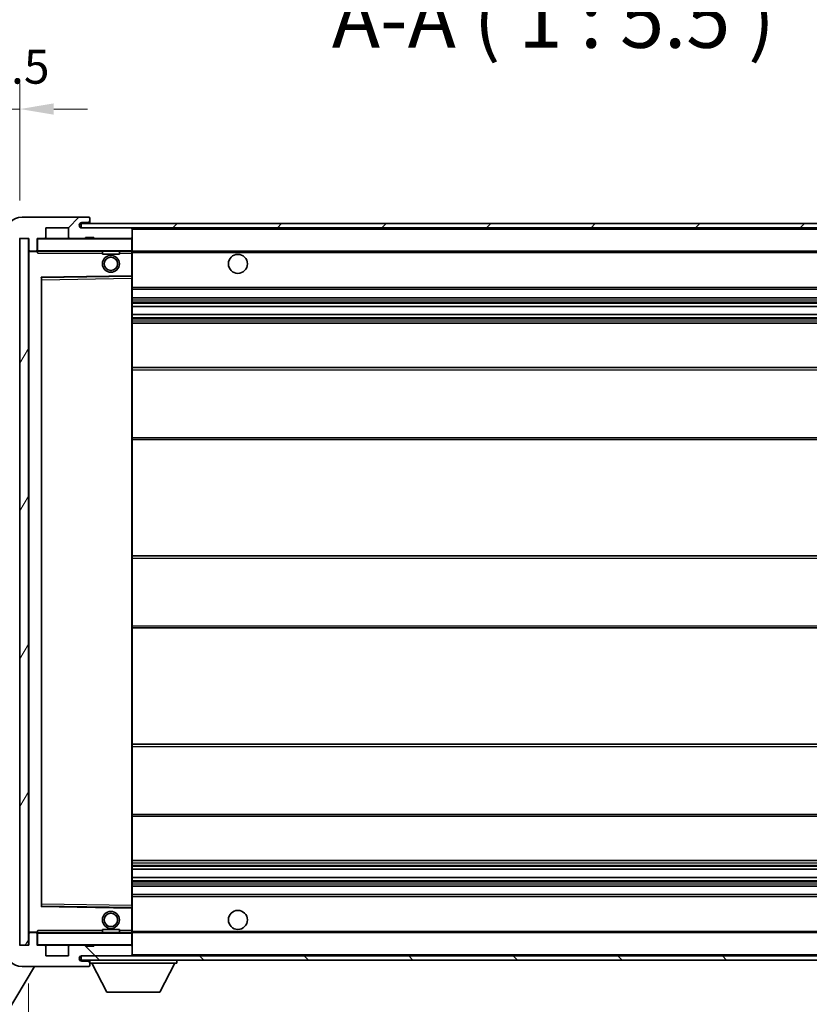
# Model space of a CAD drawing. Units: millimetres. Extents: x 87 to 10714, y 48 to 1734.
# Drawn here: x 3657 to 3844, y 1151 to 1383 of the extents above; entities that cross this region are included whole.
import ezdxf

# ---------------------------------------------------------------- set-up
doc = ezdxf.new("R2010")
doc.units = ezdxf.units.MM
doc.header["$LTSCALE"] = 6
doc.layers.get('Defpoints').update_dxf_attribs({"lineweight": 25})
for name, color, linetype, lineweight in [('Dimension (ISO)', 7, 'Continuous', 18), ('Dimension (ISO) @ 1', 7, 'Continuous', 18), ('Hatch (ISO)', 1, 'Continuous', 18), ('Symbol (ISO)', 7, 'Continuous', 18), ('Visible (ISO)', 7, 'Continuous', 35), ('Visible Narrow (ISO)', 7, 'Continuous', 25)]:
    doc.layers.add(name, color=color, linetype=linetype, lineweight=lineweight)
doc.styles.add('Note Text (TK)', font='txt')
doc.dimstyles.new('Default - Method 1b (TK)', dxfattribs={"dimscale": 6, "dimtxt": 2.5, "dimasz": 2.5, "dimexe": 1, "dimexo": 1.5, "dimgap": 1, "dimtad": 1, "dimtoh": 1, "dimrnd": 1e-08, "dimdsep": 46, "dimtxsty": 'Note Text (TK)', "dimcen": 0.09, "dimdle": 5, "dimclrd": 100, "dimclre": 100, "dimclrt": 7, "dimadec": 1, "dimazin": 1, "dimtfac": 1, "dimtmove": 0, "dimatfit": 3, "dimfxl": 1, "dimtolj": 1, "dimlwd": -1, "dimlwe": -1, "dimarcsym": 0})
doc.dimstyles.new('Default - Method 1b (TK)$7', dxfattribs={"dimscale": 6, "dimtxt": 2.5, "dimasz": 2.5, "dimexe": 1, "dimexo": 1.5, "dimgap": 1, "dimtad": 1, "dimtoh": 1, "dimrnd": 1e-08, "dimdsep": 46, "dimtxsty": 'Note Text (TK)', "dimcen": 0.09, "dimdle": 5, "dimclrd": 100, "dimclre": 100, "dimclrt": 7, "dimadec": 1, "dimazin": 1, "dimtfac": 1, "dimtmove": 0, "dimatfit": 3, "dimfxl": 1, "dimtolj": 1, "dimlwd": -1, "dimlwe": -1, "dimarcsym": 0})
pattern_1 = [(45, (2363.25, 4), (-12.34785, 12.34785), [])]
pattern_2 = [(135.0002, (2363.25, 4), (-12.3478, -12.3479), [])]

# ---------------------------------------------------------------- blocks, each defined once
blk = doc.blocks.new('*D285')
at = {"layer": 'Defpoints', "color": 0}
for p in [(3659.1, 1164.48), (3984.1, 1164.58), (3984.1, 1098.58)]:
    blk.add_point(p, dxfattribs=at)
at = {"layer": 'Dimension (ISO)', "color": 100}
for p, q in [((3659.1, 1155.48), (3659.1, 1092.58)), ((3984.1, 1155.58), (3984.1, 1092.58)), ((3667.1, 1098.58), (3976.1, 1098.58))]:
    blk.add_line(p, q, dxfattribs=at)
for points in [[(3667.1, 1099.92), (3667.1, 1097.25), (3659.1, 1098.58)], [(3976.1, 1099.92), (3976.1, 1097.25), (3984.1, 1098.58)]]:
    blk.add_solid(points, dxfattribs=at)
at = {"layer": 'Dimension (ISO)', "color": 7, "insert": (3717.22, 1113.65), "char_height": 8, "attachment_point": 4, "style": 'Note Text (TK)'}
blk.add_mtext('\\A1;\\fＭＳ Ｐゴシック|b0|i0;\\H13.7500;有効寸法 / Max dim. 325', dxfattribs=at)
blk = doc.blocks.new('*D282')
at = {"layer": 'Defpoints', "color": 0}
for p in [(3657.1, 1362.06), (3653.6, 1332.48), (3657.1, 1331.48)]:
    blk.add_point(p, dxfattribs=at)
at = {"layer": 'Dimension (ISO)', "color": 100}
for p, q in [((3653.6, 1341.48), (3653.6, 1368.06)), ((3657.1, 1340.48), (3657.1, 1368.06)), ((3645.6, 1362.06), (3637.6, 1362.06)), ((3653.6, 1362.06), (3657.1, 1362.06)), ((3665.1, 1362.06), (3673.1, 1362.06))]:
    blk.add_line(p, q, dxfattribs=at)
for points in [[(3645.6, 1363.4), (3645.6, 1360.73), (3653.6, 1362.06)], [(3665.1, 1363.4), (3665.1, 1360.73), (3657.1, 1362.06)]]:
    blk.add_solid(points, dxfattribs=at)
at = {"layer": 'Dimension (ISO)', "color": 7, "insert": (3648.94, 1372.06), "char_height": 8, "attachment_point": 4, "style": 'Note Text (TK)'}
blk.add_mtext('\\A1;3.5', dxfattribs=at)

msp = doc.modelspace()

# ---------------------------------------------------------------- hatches: boundary and pattern name
at = {"layer": 'Hatch (ISO)'}
h = msp.add_hatch(dxfattribs=at)
h.set_pattern_fill('ANSI31', color=256, scale=139.7, style=0)
h.set_pattern_definition(pattern_1)
edge = h.paths.add_edge_path()
edge.add_ellipse((3660.8952, 1328.7836), major_axis=(0, -0.3), ratio=1, start_angle=0, end_angle=90)
edge.add_line((3661.1952, 1328.7836), (3661.1952, 1331.4836))
edge.add_line((3661.1952, 1331.4836), (3662.8952, 1331.4836))
edge.add_ellipse((3662.8952, 1331.7836), major_axis=(0, -0.3), ratio=1, start_angle=0, end_angle=90)
edge.add_line((3663.1952, 1331.7836), (3663.1952, 1333.9836))
edge.add_line((3663.1952, 1333.9836), (3668.5952, 1333.9836))
edge.add_line((3668.5952, 1333.9836), (3668.5952, 1331.7836))
edge.add_ellipse((3668.8952, 1331.7836), major_axis=(-0.3, 0), ratio=1, start_angle=0, end_angle=90)
edge.add_line((3668.8952, 1331.4836), (3672.5952, 1331.4836))
edge.add_line((3672.5952, 1331.4836), (3672.5952, 1331.6836))
edge.add_line((3672.5952, 1331.6836), (3674.5952, 1331.6836))
edge.add_line((3674.5952, 1331.6836), (3674.5952, 1331.4836))
edge.add_line((3674.5952, 1331.4836), (3683.2952, 1331.4836))
edge.add_ellipse((3683.2952, 1331.7836), major_axis=(0, -0.3), ratio=1, start_angle=0, end_angle=90)
edge.add_line((3683.5952, 1331.7836), (3683.5952, 1333.6836))
edge.add_ellipse((3683.2952, 1333.6836), major_axis=(0.3, 0), ratio=1, start_angle=0, end_angle=90)
edge.add_line((3683.2952, 1333.9836), (3671.7202, 1333.9836))
edge.add_ellipse((3671.7202, 1334.6086), major_axis=(0, -0.625), ratio=1, start_angle=348.463041, end_angle=360, ccw=False)
edge.add_ellipse((3671.7202, 1334.6086), major_axis=(-0.125, -0.6124), ratio=1, start_angle=191.536959, end_angle=360, ccw=False)
edge.add_line((3671.7202, 1335.2336), (3673.0952, 1335.2336))
edge.add_ellipse((3673.0952, 1335.7336), major_axis=(0, -0.5), ratio=1, start_angle=0, end_angle=90)
edge.add_line((3673.5952, 1335.7336), (3673.5952, 1336.1836))
edge.add_ellipse((3673.2952, 1336.1836), major_axis=(0.3, 0), ratio=1, start_angle=0, end_angle=90)
edge.add_line((3673.2952, 1336.4836), (3657.5952, 1336.4836))
edge.add_ellipse((3657.5952, 1332.4836), major_axis=(0, 4), ratio=1, start_angle=0, end_angle=90)
edge.add_line((3653.5952, 1332.4836), (3653.5952, 1329.4836))
edge.add_ellipse((3654.5952, 1329.4836), major_axis=(-1, 0), ratio=1, start_angle=0, end_angle=90)
edge.add_line((3654.5952, 1328.4836), (3656.6952, 1328.4836))
edge.add_ellipse((3656.6952, 1328.7836), major_axis=(0, -0.3), ratio=1, start_angle=0, end_angle=90)
edge.add_line((3656.9952, 1328.7836), (3656.9952, 1331.4836))
edge.add_line((3656.9952, 1331.4836), (3657.0952, 1331.4836))
edge.add_line((3657.0952, 1331.4836), (3659.0952, 1331.4836))
edge.add_line((3659.0952, 1331.4836), (3659.1952, 1331.4836))
edge.add_line((3659.1952, 1331.4836), (3659.1952, 1328.7836))
edge.add_ellipse((3659.4952, 1328.7836), major_axis=(-0.3, 0), ratio=1, start_angle=0, end_angle=90)
edge.add_line((3659.4952, 1328.4836), (3660.8952, 1328.4836))
h = msp.add_hatch(dxfattribs=at)
h.set_pattern_fill('ANSI31', color=256, scale=139.7, style=0)
h.set_pattern_definition(pattern_1)
h.paths.add_polyline_path([(3923.5952, 1333.9836), (3923.5952, 1334.9836), (3671.5952, 1334.9836), (3671.5952, 1333.9963), (3671.5952, 1333.9836), (3671.7202, 1333.9836), (3683.2952, 1333.9836)])
edge = h.paths.add_edge_path()
edge.add_line((3991.0952, 1329.2336), (3986.0952, 1329.2336))
edge.add_line((3986.0952, 1329.2336), (3986.0952, 1328.2336))
edge.add_line((3986.0952, 1328.2336), (3991.0952, 1328.2336))
edge.add_ellipse((3991.0952, 1329.7336), major_axis=(0, -1.5), ratio=1, start_angle=0, end_angle=90)
edge.add_line((3992.5952, 1329.7336), (3992.5952, 1333.4836))
edge.add_ellipse((3991.0952, 1333.4836), major_axis=(1.5, 0), ratio=1, start_angle=0, end_angle=90)
edge.add_line((3991.0952, 1334.9836), (3958.5952, 1334.9836))
edge.add_line((3958.5952, 1334.9836), (3958.5952, 1333.9836))
edge.add_line((3958.5952, 1333.9836), (3971.5952, 1333.9836))
edge.add_line((3971.5952, 1333.9836), (3977.4952, 1333.9836))
edge.add_line((3977.4952, 1333.9836), (3983.9952, 1333.9836))
edge.add_line((3983.9952, 1333.9836), (3990.5952, 1333.9836))
edge.add_line((3990.5952, 1333.9836), (3991.0952, 1333.9836))
edge.add_ellipse((3991.0952, 1333.4836), major_axis=(0, 0.5), ratio=1, start_angle=270, end_angle=360, ccw=False)
edge.add_line((3991.5952, 1333.4836), (3991.5952, 1329.7336))
edge.add_ellipse((3991.0952, 1329.7336), major_axis=(0.5, 0), ratio=1, start_angle=270, end_angle=360, ccw=False)
h = msp.add_hatch(dxfattribs=at)
h.set_pattern_fill('ANSI31', color=256, scale=139.7, angle=14.999978, style=0)
h.set_pattern_definition([(60, (2363.25, 4), (-15.12297, 8.73126), [])])
h.paths.add_polyline_path([(3659.0952, 1331.4836), (3657.0952, 1331.4836), (3657.0952, 1164.4836), (3659.0952, 1164.4836)])
h = msp.add_hatch(dxfattribs=at)
h.set_pattern_fill('ANSI31', color=256, scale=139.7, angle=90.00021, style=0)
h.set_pattern_definition(pattern_2)
edge = h.paths.add_edge_path()
edge.add_ellipse((3660.8952, 1167.1836), major_axis=(0.3, 0), ratio=1, start_angle=0, end_angle=90)
edge.add_line((3660.8952, 1167.4836), (3659.4952, 1167.4836))
edge.add_ellipse((3659.4952, 1167.1836), major_axis=(0, 0.3), ratio=1, start_angle=0, end_angle=90)
edge.add_line((3659.1952, 1167.1836), (3659.1952, 1164.4836))
edge.add_line((3659.1952, 1164.4836), (3659.0952, 1164.4836))
edge.add_line((3659.0952, 1164.4836), (3657.0952, 1164.4836))
edge.add_line((3657.0952, 1164.4836), (3656.9952, 1164.4836))
edge.add_line((3656.9952, 1164.4836), (3656.9952, 1167.1836))
edge.add_ellipse((3656.6952, 1167.1836), major_axis=(0.3, 0), ratio=1, start_angle=0, end_angle=90)
edge.add_line((3656.6952, 1167.4836), (3654.5952, 1167.4836))
edge.add_ellipse((3654.5952, 1166.4836), major_axis=(0, 1), ratio=1, start_angle=0, end_angle=90)
edge.add_line((3653.5952, 1166.4836), (3653.5952, 1163.4836))
edge.add_ellipse((3657.5952, 1163.4836), major_axis=(-4, 0), ratio=1, start_angle=0, end_angle=90)
edge.add_line((3657.5952, 1159.4836), (3673.2952, 1159.4836))
edge.add_ellipse((3673.2952, 1159.7836), major_axis=(0, -0.3), ratio=1, start_angle=0, end_angle=90)
edge.add_line((3673.5952, 1159.7836), (3673.5952, 1160.2336))
edge.add_ellipse((3673.0952, 1160.2336), major_axis=(0.5, 0), ratio=1, start_angle=0, end_angle=90)
edge.add_line((3673.0952, 1160.7336), (3671.7202, 1160.7336))
edge.add_ellipse((3671.7202, 1161.3586), major_axis=(0, -0.625), ratio=1, start_angle=191.536959, end_angle=360, ccw=False)
edge.add_ellipse((3671.7202, 1161.3586), major_axis=(-0.125, 0.6124), ratio=1, start_angle=348.463041, end_angle=360, ccw=False)
edge.add_line((3671.7202, 1161.9836), (3683.2952, 1161.9836))
edge.add_ellipse((3683.2952, 1162.2836), major_axis=(0, -0.3), ratio=1, start_angle=0, end_angle=90)
edge.add_line((3683.5952, 1162.2836), (3683.5952, 1164.1836))
edge.add_ellipse((3683.2952, 1164.1836), major_axis=(0.3, 0), ratio=1, start_angle=0, end_angle=90)
edge.add_line((3683.2952, 1164.4836), (3674.5952, 1164.4836))
edge.add_line((3674.5952, 1164.4836), (3674.5952, 1164.2836))
edge.add_line((3674.5952, 1164.2836), (3672.5952, 1164.2836))
edge.add_line((3672.5952, 1164.2836), (3672.5952, 1164.4836))
edge.add_line((3672.5952, 1164.4836), (3668.8952, 1164.4836))
edge.add_ellipse((3668.8952, 1164.1836), major_axis=(0, 0.3), ratio=1, start_angle=0, end_angle=90)
edge.add_line((3668.5952, 1164.1836), (3668.5952, 1161.9836))
edge.add_line((3668.5952, 1161.9836), (3663.1952, 1161.9836))
edge.add_line((3663.1952, 1161.9836), (3663.1952, 1164.1836))
edge.add_ellipse((3662.8952, 1164.1836), major_axis=(0.3, 0), ratio=1, start_angle=0, end_angle=90)
edge.add_line((3662.8952, 1164.4836), (3661.1952, 1164.4836))
edge.add_line((3661.1952, 1164.4836), (3661.1952, 1167.1836))
h = msp.add_hatch(dxfattribs=at)
h.set_pattern_fill('ANSI31', color=256, scale=139.7, angle=90.00021, style=0)
h.set_pattern_definition(pattern_2)
edge = h.paths.add_edge_path()
edge.add_line((3986.0952, 1166.7336), (3991.0952, 1166.7336))
edge.add_ellipse((3991.0952, 1166.2336), major_axis=(0, 0.5), ratio=1, start_angle=270, end_angle=360, ccw=False)
edge.add_line((3991.5952, 1166.2336), (3991.5952, 1162.4836))
edge.add_ellipse((3991.0952, 1162.4836), major_axis=(0.5, 0), ratio=1, start_angle=270, end_angle=360, ccw=False)
edge.add_line((3991.0952, 1161.9836), (3990.5952, 1161.9836))
edge.add_line((3990.5952, 1161.9836), (3983.9952, 1161.9836))
edge.add_line((3983.9952, 1161.9836), (3977.4952, 1161.9836))
edge.add_line((3977.4952, 1161.9836), (3971.5952, 1161.9836))
edge.add_line((3971.5952, 1161.9836), (3683.2952, 1161.9836))
edge.add_line((3683.2952, 1161.9836), (3671.7202, 1161.9836))
edge.add_line((3671.7202, 1161.9836), (3671.5952, 1161.9836))
edge.add_line((3671.5952, 1161.9836), (3671.5952, 1161.971))
edge.add_line((3671.5952, 1161.971), (3671.5952, 1160.9836))
edge.add_line((3671.5952, 1160.9836), (3991.0952, 1160.9836))
edge.add_ellipse((3991.0952, 1162.4836), major_axis=(0, -1.5), ratio=1, start_angle=0, end_angle=90)
edge.add_line((3992.5952, 1162.4836), (3992.5952, 1166.2336))
edge.add_ellipse((3991.0952, 1166.2336), major_axis=(1.5, 0), ratio=1, start_angle=0, end_angle=90)
edge.add_line((3991.0952, 1167.7336), (3986.0952, 1167.7336))
edge.add_line((3986.0952, 1167.7336), (3986.0952, 1166.7336))

# ---------------------------------------------------------------- linework, layer by layer
at = {"layer": 'Visible (ISO)'}
for p, q in [((3673.2952, 1336.4836), (3657.5952, 1336.4836)), ((3673.2952, 1336.4836), (3673.3452, 1336.4836)), ((3673.5952, 1336.2336), (3673.5952, 1336.1836)), ((3673.5952, 1335.7336), (3673.5952, 1336.1836)), ((3673.5952, 1335.2336), (3673.5952, 1335.7336)), ((3663.1952, 1331.7836), (3663.1952, 1333.9836)), ((3663.1952, 1333.9836), (3668.5952, 1333.9836)), ((3668.5952, 1333.9836), (3668.5952, 1331.7836)), ((3923.5952, 1334.9836), (3671.5952, 1334.9836)), ((3671.5952, 1334.9836), (3671.5952, 1333.9836)), ((3671.5952, 1333.9836), (3923.5952, 1333.9836)), ((3671.7202, 1335.2336), (3673.0952, 1335.2336)), ((3683.2952, 1333.9836), (3671.7202, 1333.9836)), ((3673.0952, 1335.2336), (3673.5952, 1335.2336)), ((3673.5952, 1335.2336), (3673.5952, 1334.9836)), ((3683.5952, 1333.6836), (3683.5952, 1333.9836)), ((3683.5952, 1331.7836), (3683.5952, 1333.6836)), ((3656.9952, 1331.4836), (3659.1952, 1331.4836)), ((3659.0952, 1331.4836), (3657.0952, 1331.4836)), ((3657.0952, 1331.4836), (3657.0952, 1164.4836)), ((3659.0952, 1164.4836), (3659.0952, 1331.4836)), ((3659.1952, 1331.4836), (3659.1952, 1328.7836)), ((3661.1952, 1328.7836), (3661.1952, 1331.4836)), ((3661.1952, 1331.4836), (3662.8952, 1331.4836)), ((3668.8952, 1331.4836), (3662.8952, 1331.4836)), ((3668.8952, 1331.4836), (3672.5952, 1331.4836)), ((3672.5952, 1331.4836), (3672.5952, 1331.6836)), ((3672.5952, 1331.6836), (3674.5952, 1331.6836)), ((3674.5952, 1331.4836), (3672.5952, 1331.4836)), ((3674.5952, 1331.6836), (3674.5952, 1331.4836)), ((3674.5952, 1331.4836), (3683.2952, 1331.4836)), ((3683.4952, 1331.4836), (3683.2952, 1331.4836)), ((3683.5952, 1331.3836), (3683.5952, 1331.7836)), ((3683.5952, 1328.5836), (3683.5952, 1331.3836)), ((3659.1952, 1328.3836), (3659.1952, 1167.5836)), ((3659.4952, 1328.4836), (3659.2952, 1328.4836)), ((3659.4952, 1328.4836), (3660.8952, 1328.4836)), ((3661.1952, 1328.4836), (3660.8952, 1328.4836)), ((3661.1952, 1328.7836), (3661.1952, 1328.5836)), ((3661.1952, 1328.5836), (3661.1952, 1328.3153)), ((3661.2952, 1328.4836), (3683.4952, 1328.4836)), ((3676.5952, 1328.4836), (3676.5952, 1327.7836)), ((3680.5952, 1328.4836), (3680.5952, 1327.7836)), ((3683.5952, 1327.9836), (3683.5952, 1328.5836)), ((3683.5952, 1328.4836), (3971.5952, 1328.4836)), ((3680.5952, 1327.7836), (3676.5952, 1327.7836)), ((3683.5952, 1322.682), (3683.5952, 1327.9836)), ((3662.1952, 1173.832), (3662.1952, 1322.1353)), ((3662.2935, 1322.2352), (3683.4968, 1322.582)), ((3683.5952, 1322.0819), (3683.5952, 1322.682)), ((3683.5952, 1173.8853), (3683.5952, 1322.0819)), ((3683.5952, 1319.4836), (3984.0952, 1319.4836)), ((3683.5952, 1317.4836), (3984.0952, 1317.4836)), ((3683.5952, 1315.4384), (3984.0952, 1315.4384)), ((3683.5952, 1313.5288), (3984.0952, 1313.5288)), ((3683.5952, 1311.4836), (3979.5952, 1311.4836)), ((3683.5952, 1300.9836), (3984.0952, 1300.9836)), ((3683.5952, 1283.9836), (3984.0952, 1283.9836)), ((3683.5952, 1256.4836), (3979.5952, 1256.4836)), ((3683.5952, 1239.4836), (3979.5952, 1239.4836)), ((3683.5952, 1211.9836), (3984.0952, 1211.9836)), ((3683.5952, 1194.9836), (3984.0952, 1194.9836)), ((3683.5952, 1184.4836), (3979.5952, 1184.4836)), ((3683.5952, 1182.4385), (3984.0952, 1182.4385)), ((3683.5952, 1180.5289), (3984.0952, 1180.5289)), ((3683.5952, 1178.4836), (3984.0952, 1178.4836)), ((3683.5952, 1176.4836), (3984.0952, 1176.4836)), ((3683.4968, 1173.3852), (3662.2935, 1173.732)), ((3683.5952, 1173.2853), (3683.5952, 1173.8853)), ((3683.5952, 1167.9836), (3683.5952, 1173.2853)), ((3676.5952, 1168.1836), (3680.5952, 1168.1836)), ((3676.5952, 1167.4836), (3676.5952, 1168.1836)), ((3680.5952, 1167.4836), (3680.5952, 1168.1836)), ((3683.5952, 1167.3836), (3683.5952, 1167.9836)), ((3659.1952, 1167.1836), (3659.1952, 1164.4836)), ((3659.2952, 1167.4836), (3659.4952, 1167.4836)), ((3660.8952, 1167.4836), (3659.4952, 1167.4836)), ((3660.8952, 1167.4836), (3661.1952, 1167.4836)), ((3661.1952, 1167.652), (3661.1952, 1167.3836)), ((3661.1952, 1167.3836), (3661.1952, 1167.1836)), ((3661.1952, 1164.4836), (3661.1952, 1167.1836)), ((3683.4952, 1167.4836), (3661.2952, 1167.4836)), ((3683.5952, 1167.4836), (3971.5952, 1167.4836)), ((3683.5952, 1164.5836), (3683.5952, 1167.3836)), ((3659.1952, 1164.4836), (3656.9952, 1164.4836)), ((3657.0952, 1164.4836), (3659.0952, 1164.4836)), ((3662.8952, 1164.4836), (3661.1952, 1164.4836)), ((3662.8952, 1164.4836), (3668.8952, 1164.4836)), ((3663.1952, 1161.9836), (3663.1952, 1164.1836)), ((3668.5952, 1164.1836), (3668.5952, 1161.9836)), ((3672.5952, 1164.4836), (3668.8952, 1164.4836)), ((3672.5952, 1164.2836), (3672.5952, 1164.4836)), ((3672.5952, 1164.4836), (3674.5952, 1164.4836)), ((3674.5952, 1164.2836), (3672.5952, 1164.2836)), ((3683.2952, 1164.4836), (3674.5952, 1164.4836)), ((3674.5952, 1164.4836), (3674.5952, 1164.2836)), ((3683.2952, 1164.4836), (3683.4952, 1164.4836)), ((3683.5952, 1164.1836), (3683.5952, 1164.5836)), ((3683.5952, 1162.2836), (3683.5952, 1164.1836)), ((3668.5952, 1161.9836), (3663.1952, 1161.9836)), ((3991.0952, 1161.9836), (3671.5952, 1161.9836)), ((3671.5952, 1161.9836), (3671.5952, 1160.9836)), ((3671.5952, 1160.9836), (3991.0952, 1160.9836)), ((3671.7202, 1161.9836), (3683.2952, 1161.9836)), ((3673.5952, 1160.9836), (3673.5952, 1160.2836)), ((3683.5952, 1162.0836), (3683.5952, 1162.2836)), ((3694.1952, 1160.9836), (3694.1952, 1160.2836)), ((3660.524, 1159.4836), (3621.2902, 1093.9843)), ((3657.5952, 1159.4836), (3673.2952, 1159.4836)), ((3673.0952, 1160.7336), (3671.7202, 1160.7336)), ((3673.5952, 1160.7336), (3673.0952, 1160.7336)), ((3673.3452, 1159.4836), (3673.2952, 1159.4836)), ((3673.5952, 1160.2336), (3673.5952, 1160.2836)), ((3673.5952, 1160.2836), (3694.1952, 1160.2836)), ((3673.5952, 1159.7836), (3673.5952, 1160.2336)), ((3673.5952, 1159.7836), (3673.5952, 1159.7336)), ((3677.6452, 1153.3836), (3674.0952, 1160.2836)), ((3690.1452, 1153.3836), (3693.6952, 1160.2836)), ((3677.6452, 1153.3836), (3690.1452, 1153.3836))]:
    msp.add_line(p, q, dxfattribs=at)
for centre, radius in [((3678.5952, 1325.4836), 2), ((3678.5952, 1325.4836), 1.5706), ((3708.5952, 1325.4836), 2.25), ((3678.5952, 1170.4836), 2), ((3708.5952, 1170.4836), 2.25), ((3678.5952, 1170.4836), 1.5706)]:
    msp.add_circle(centre, radius, dxfattribs=at)
for centre, radius, start, end in [((3657.5952, 1332.4836), 4, 90, 180), ((3673.0952, 1335.7336), 0.5, 270, 0), ((3673.2952, 1336.1836), 0.3, 0, 90), ((3673.3452, 1336.2336), 0.25, 0, 90), ((3671.7202, 1334.6086), 0.625, 90, 270), ((3683.2952, 1333.6836), 0.3, 0, 90), ((3661.2952, 1331.3836), 0.1, 90, 180), ((3662.8952, 1331.7836), 0.3, 270, 0), ((3668.8952, 1331.7836), 0.3, 180, 270), ((3683.2952, 1331.7836), 0.3, 270, 0), ((3683.4952, 1331.3836), 0.1, 0, 90), ((3659.4952, 1328.7836), 0.3, 180, 270), ((3659.2952, 1328.3836), 0.1, 90, 180), ((3660.8952, 1328.7836), 0.3, 270, 0), ((3661.2952, 1328.5836), 0.1, 180, 270), ((3683.4952, 1328.5836), 0.1, 270, 0), ((3662.2952, 1322.1353), 0.1, 90.936997, 180), ((3683.4952, 1322.682), 0.1, 270.936997, 0), ((3662.2952, 1173.832), 0.1, 180, 269.063003), ((3683.4952, 1173.2853), 0.1, 0, 89.063003), ((3659.2952, 1167.5836), 0.1, 180, 270), ((3659.4952, 1167.1836), 0.3, 90, 180), ((3660.8952, 1167.1836), 0.3, 0, 90), ((3661.2952, 1167.3836), 0.1, 90, 180), ((3683.4952, 1167.3836), 0.1, 0, 90), ((3657.5952, 1163.4836), 4, 180, 270), ((3661.2952, 1164.5836), 0.1, 180, 270), ((3662.8952, 1164.1836), 0.3, 0, 90), ((3668.8952, 1164.1836), 0.3, 90, 180), ((3683.2952, 1164.1836), 0.3, 0, 90), ((3683.4952, 1164.5836), 0.1, 270, 0), ((3671.7202, 1161.3586), 0.625, 90, 270), ((3683.2952, 1162.2836), 0.3, 270, 0), ((3683.4952, 1162.0836), 0.1, 270, 0), ((3673.0952, 1160.2336), 0.5, 0, 90), ((3673.2952, 1159.7836), 0.3, 270, 0), ((3673.3452, 1159.7336), 0.25, 270, 0)]:
    msp.add_arc(centre, radius, start, end, dxfattribs=at)
for points in [[(3661.2952, 1327.9836), (3661.2501, 1328.0844), (3661.1952, 1328.2049), (3661.1952, 1328.3153)], [(3661.1952, 1167.652), (3661.1952, 1167.7623), (3661.2501, 1167.8829), (3661.2952, 1167.9836)]]:
    msp.add_open_spline(points, degree=3, dxfattribs=at)
at = {"layer": 'Visible Narrow (ISO)'}
for p, q in [((3683.4952, 1333.9836), (3683.4952, 1333.9072)), ((3683.5952, 1333.6836), (3971.1369, 1333.6836)), ((3661.2952, 1331.3836), (3661.1952, 1331.3836)), ((3661.2952, 1331.4836), (3661.2952, 1331.3836)), ((3661.2952, 1328.5836), (3661.2952, 1331.3836)), ((3661.2952, 1331.3836), (3683.4952, 1331.3836)), ((3683.4952, 1331.56), (3683.4952, 1331.4836)), ((3683.4952, 1331.4836), (3683.4952, 1331.3836)), ((3683.5952, 1331.3836), (3683.4952, 1331.3836)), ((3683.4952, 1331.3836), (3683.4952, 1328.5836)), ((3659.2952, 1328.3836), (3659.1952, 1328.3836)), ((3659.2952, 1328.4836), (3659.2952, 1328.3836)), ((3659.2952, 1328.3836), (3661.1952, 1328.3836)), ((3659.2952, 1167.5836), (3659.2952, 1328.3836)), ((3661.1952, 1328.5836), (3661.2952, 1328.5836)), ((3661.2952, 1328.5836), (3661.2952, 1328.4836)), ((3683.4952, 1328.5836), (3661.2952, 1328.5836)), ((3661.2952, 1327.9836), (3661.2952, 1328.4836)), ((3683.4952, 1328.4836), (3683.4952, 1328.5836)), ((3683.4952, 1328.5836), (3683.5952, 1328.5836)), ((3683.4952, 1328.4836), (3683.4952, 1327.9836)), ((3661.2952, 1327.9836), (3676.5952, 1327.9836)), ((3680.5952, 1327.9836), (3683.4952, 1327.9836)), ((3683.5952, 1327.9836), (3683.4952, 1327.9836)), ((3683.4952, 1327.9836), (3683.4952, 1322.682)), ((3683.5952, 1328.1836), (3975.6396, 1328.1836)), ((3683.4952, 1322.682), (3662.0952, 1322.332)), ((3662.0952, 1322.332), (3662.0952, 1173.6353)), ((3662.0952, 1322.332), (3662.2935, 1322.2352)), ((3662.1952, 1322.1353), (3662.0952, 1322.332)), ((3662.2952, 1321.7352), (3662.1952, 1321.7352)), ((3662.2952, 1321.7352), (3662.2935, 1322.2352)), ((3662.2952, 1321.7352), (3683.4952, 1322.0819)), ((3662.2952, 1174.2321), (3662.2952, 1321.7352)), ((3683.5952, 1322.682), (3683.4952, 1322.682)), ((3683.4968, 1322.582), (3683.4952, 1322.682)), ((3683.4968, 1322.582), (3683.4952, 1322.0819)), ((3683.5952, 1322.0819), (3683.4952, 1322.0819)), ((3683.4952, 1322.0819), (3683.4952, 1173.8853)), ((3683.5952, 1319.9836), (3984.0952, 1319.9836)), ((3683.5952, 1316.9836), (3984.0952, 1316.9836)), ((3683.5952, 1316.4735), (3984.0952, 1316.4735)), ((3683.5952, 1316.2137), (3984.0952, 1316.2137)), ((3683.5952, 1315.4785), (3984.0952, 1315.4785)), ((3683.5952, 1313.4904), (3984.0952, 1313.4904)), ((3683.5952, 1312.7754), (3984.0952, 1312.7754)), ((3683.5952, 1312.5138), (3984.0952, 1312.5138)), ((3683.5952, 1311.9836), (3984.0952, 1311.9836)), ((3683.5952, 1300.4836), (3984.0952, 1300.4836)), ((3683.5952, 1284.4836), (3984.0952, 1284.4836)), ((3683.5952, 1255.9836), (3984.0952, 1255.9836)), ((3683.5952, 1239.9836), (3984.0952, 1239.9836)), ((3683.5952, 1211.4836), (3984.0952, 1211.4836)), ((3683.5952, 1195.4836), (3984.0952, 1195.4836)), ((3683.5952, 1183.9836), (3984.0952, 1183.9836)), ((3683.5952, 1183.4535), (3984.0952, 1183.4535)), ((3683.5952, 1183.1919), (3984.0952, 1183.1919)), ((3683.5952, 1182.4769), (3984.0952, 1182.4769)), ((3683.5952, 1180.4887), (3984.0952, 1180.4887)), ((3683.5952, 1179.7536), (3984.0952, 1179.7536)), ((3683.5952, 1179.4938), (3984.0952, 1179.4938)), ((3683.5952, 1178.9836), (3984.0952, 1178.9836)), ((3683.5952, 1175.9836), (3984.0952, 1175.9836)), ((3662.0952, 1173.6353), (3662.1952, 1173.832)), ((3662.2935, 1173.732), (3662.0952, 1173.6353)), ((3662.0952, 1173.6353), (3683.4952, 1173.2853)), ((3662.2952, 1174.2321), (3662.1952, 1174.2321)), ((3662.2935, 1173.732), (3662.2952, 1174.2321)), ((3683.4952, 1173.8853), (3662.2952, 1174.2321)), ((3683.5952, 1173.8853), (3683.4952, 1173.8853)), ((3683.4952, 1173.8853), (3683.4968, 1173.3852)), ((3683.4952, 1173.2853), (3683.4968, 1173.3852)), ((3683.4952, 1173.2853), (3683.5952, 1173.2853)), ((3683.4952, 1173.2853), (3683.4952, 1167.9836)), ((3661.2952, 1167.4836), (3661.2952, 1167.9836)), ((3676.5952, 1167.9836), (3661.2952, 1167.9836)), ((3683.4952, 1167.9836), (3680.5952, 1167.9836)), ((3683.5952, 1167.9836), (3683.4952, 1167.9836)), ((3683.4952, 1167.9836), (3683.4952, 1167.4836)), ((3659.1952, 1167.5836), (3659.2952, 1167.5836)), ((3661.1952, 1167.5836), (3659.2952, 1167.5836)), ((3659.2952, 1167.5836), (3659.2952, 1167.4836)), ((3661.2952, 1167.3836), (3661.1952, 1167.3836)), ((3661.2952, 1167.4836), (3661.2952, 1167.3836)), ((3661.2952, 1164.5836), (3661.2952, 1167.3836)), ((3661.2952, 1167.3836), (3683.4952, 1167.3836)), ((3683.4952, 1167.4836), (3683.4952, 1167.3836)), ((3683.5952, 1167.3836), (3683.4952, 1167.3836)), ((3683.4952, 1167.3836), (3683.4952, 1164.5836)), ((3683.5952, 1167.7836), (3975.6396, 1167.7836)), ((3661.1952, 1164.5836), (3661.2952, 1164.5836)), ((3661.2952, 1164.5836), (3661.2952, 1164.4836)), ((3683.4952, 1164.5836), (3661.2952, 1164.5836)), ((3683.4952, 1164.4836), (3683.4952, 1164.5836)), ((3683.4952, 1164.5836), (3683.5952, 1164.5836)), ((3683.4952, 1164.4836), (3683.4952, 1164.4072)), ((3683.4952, 1162.06), (3683.4952, 1161.9836)), ((3683.5952, 1162.2836), (3971.1369, 1162.2836))]:
    msp.add_line(p, q, dxfattribs=at)

# ---------------------------------------------------------------- texts
at = {"layer": 'Symbol (ISO)', "color": 7, "insert": (3730.7755, 1372.2336), "char_height": 13.75, "attachment_point": 7, "style": 'Note Text (TK)'}
msp.add_mtext('A-A ( 1 : 5.5 )', dxfattribs=at)

# ---------------------------------------------------------------- dimensions: what is measured, and where the dimension line sits
at = {"layer": 'Dimension (ISO) @ 1', "color": 100}
dim = msp.add_linear_dim(base=(3657.0952, 1362.0643), p1=(3653.5952, 1332.4836), p2=(3657.0952, 1331.4836), angle=180, dimstyle='Default - Method 1b (TK)', override={"dimscale": 1, "dimtxt": 8, "dimasz": 8, "dimexe": 6, "dimexo": 9, "dimgap": 6, "dimtoh": 0, "dimdec": 2, "dimcen": 0.54, "dimtol": 0, "dimlim": 0, "dimtp": 0, "dimtm": 0, "dimtdec": 2, "dimtix": 0, "dimtofl": 1, "dimtmove": 0, "dimatfit": 1}, dxfattribs=at)
dim.commit()
dim.dimension.update_dxf_attribs({"geometry": '*D282', "text_midpoint": (3655.3452, 1362.0643), "dimtype": 128})
dim = msp.add_linear_dim(base=(3984.0952, 1098.5836), p1=(3659.0952, 1164.4836), p2=(3984.0952, 1164.5836), text='\\fＭＳ Ｐゴシック|b0|i0;\\H13.7500;有効寸法 / Max dim. <>', dimstyle='Default - Method 1b (TK)', override={"dimscale": 1, "dimtxt": 8, "dimasz": 8, "dimexe": 6, "dimexo": 9, "dimgap": 6, "dimtoh": 0, "dimdec": 2, "dimcen": 0.54, "dimtol": 0, "dimlim": 0, "dimtp": 0, "dimtm": 0, "dimtdec": 2, "dimtix": 0, "dimtofl": 0, "dimtmove": 0, "dimatfit": 1}, dxfattribs=at)
dim.commit()
dim.dimension.update_dxf_attribs({"geometry": '*D285', "text_midpoint": (3821.5952, 1098.5836), "dimtype": 128})

# ---------------------------------------------------------------- leaders
at = {"layer": 'Symbol (ISO)', "color": 100, "annotation_type": 0, "has_hookline": 1, "hookline_direction": 1, "text_width": 233.2812}
msp.add_leader([(3973.2552, 1332.7753), (3911.9732, 1441.5773), (3896.9732, 1441.5773)], dimstyle='Default - Method 1b (TK)$7', override={"dimgap": 0, "dimtad": 1}, dxfattribs=at)

doc.saveas('drawing.dxf')
